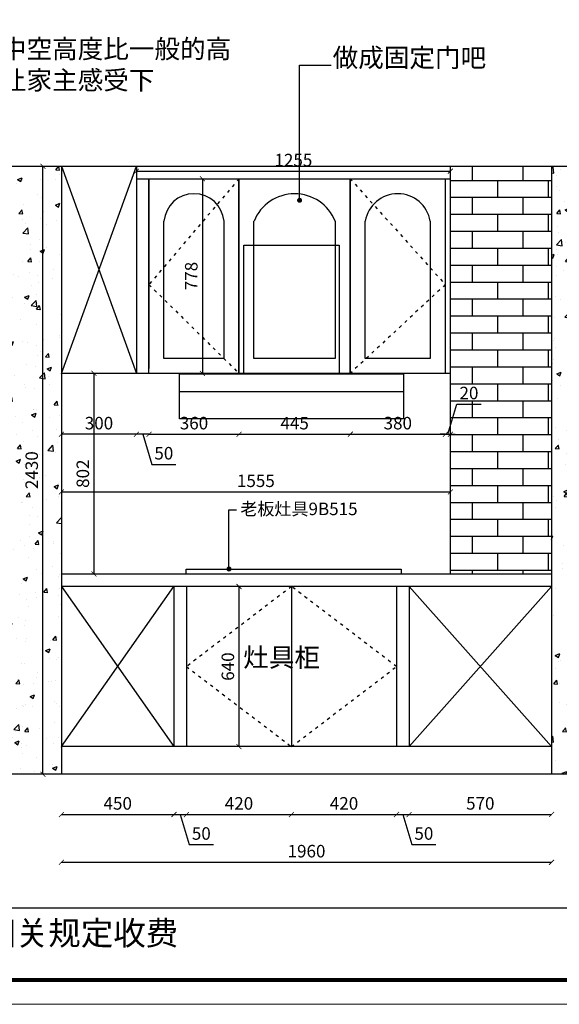
# Model space of a CAD drawing. Units: millimetres. Extents: x 66985 to 84594, y 19805 to 27628.
# Drawn here: x 72662 to 74820, y 19807 to 23742 of the extents above; entities that cross this region are included whole.
import ezdxf

# ---------------------------------------------------------------- set-up
doc = ezdxf.new("R2010")
doc.units = ezdxf.units.MM
doc.linetypes.add('ACAD_ISO03W100', pattern=[30, 12, -18])
doc.layers.add('尺寸', color=7, linetype='Continuous', lineweight=9)
doc.styles.get("Standard").update_dxf_attribs({"font": 'arial.ttf'})
doc.dimstyles.new('ISO-25', dxfattribs={"dimtxt": 50, "dimasz": 30, "dimexe": 1.25, "dimexo": 0.625, "dimtad": 1, "dimtxsty": 'Standard', "dimcen": 2.5, "dimse1": 1, "dimse2": 1, "dimclrd": 3, "dimclrt": 3, "dimadec": 0, "dimazin": 0, "dimtfac": 1, "dimtmove": 0, "dimatfit": 3, "dimfxl": 1, "dimarcsym": 0})

# ---------------------------------------------------------------- blocks, each defined once
blk = doc.blocks.new('_ArchTick')
at = {"color": 0, "linetype": 'ByBlock', "const_width": 0.15}
blk.add_lwpolyline([(-0.5, -0.5), (0.5, 0.5)], dxfattribs=at)
blk = doc.blocks.new('*D27')
at = {"color": 3, "lineweight": -2, "transparency": 16777216}
blk.add_line((72829.4, 20565.2), (73279.4, 20565.2), dxfattribs=at)
at = {"layer": 'Defpoints', "color": 0, "transparency": 16777216}
for p in [(73279.4, 20836.5), (72829.4, 20726.5), (73279.4, 20565.2)]:
    blk.add_point(p, dxfattribs=at)
at = {"color": 3, "lineweight": -2, "transparency": 16777216, "xscale": 20, "yscale": 20, "zscale": 20, "rotation": 180}
blk.add_blockref('_ArchTick', (72829.4, 20565.2), dxfattribs=at)
at = {"color": 3, "lineweight": -2, "transparency": 16777216, "xscale": 20, "yscale": 20, "zscale": 20}
blk.add_blockref('_ArchTick', (73279.4, 20565.2), dxfattribs=at)
at = {"color": 3, "transparency": 16777216, "insert": (73054.4, 20603.2), "char_height": 50, "attachment_point": 5}
blk.add_mtext('450', dxfattribs=at)
blk = doc.blocks.new('_Dot')
at = {"lineweight": -2}
blk.add_line((-0.5, 0), (-1, 0), dxfattribs=at)
at = {"const_width": 0.5}
blk.add_lwpolyline([(-0.25, 0, 1), (0.25, 0, 1)], format="xyb", close=True, dxfattribs=at)
blk = doc.blocks.new('*D28')
at = {"color": 3, "lineweight": -2, "transparency": 16777216}
for p, q in [((73279.4, 20565.2), (73329.4, 20565.2)), ((73304.4, 20565.2), (73340.5, 20444.9)), ((73340.5, 20444.9), (73436.9, 20444.9))]:
    blk.add_line(p, q, dxfattribs=at)
at = {"layer": 'Defpoints', "color": 0, "transparency": 16777216}
for p in [(73279.4, 20836.5), (73329.4, 20836.5), (73329.4, 20565.2)]:
    blk.add_point(p, dxfattribs=at)
at = {"color": 3, "lineweight": -2, "transparency": 16777216, "xscale": 20, "yscale": 20, "zscale": 20, "rotation": 180}
blk.add_blockref('_ArchTick', (73279.4, 20565.2), dxfattribs=at)
at = {"color": 3, "lineweight": -2, "transparency": 16777216, "xscale": 20, "yscale": 20, "zscale": 20}
blk.add_blockref('_ArchTick', (73329.4, 20565.2), dxfattribs=at)
at = {"color": 3, "transparency": 16777216, "insert": (73388.7, 20482.9), "char_height": 50, "attachment_point": 5}
blk.add_mtext('50', dxfattribs=at)
blk = doc.blocks.new('*D29')
at = {"color": 3, "lineweight": -2, "transparency": 16777216}
blk.add_line((73329.4, 20565.2), (73749.4, 20565.2), dxfattribs=at)
at = {"layer": 'Defpoints', "color": 0, "transparency": 16777216}
for p in [(73329.4, 20836.5), (73749.4, 20836.5), (73749.4, 20565.2)]:
    blk.add_point(p, dxfattribs=at)
at = {"color": 3, "lineweight": -2, "transparency": 16777216, "xscale": 20, "yscale": 20, "zscale": 20, "rotation": 180}
blk.add_blockref('_ArchTick', (73329.4, 20565.2), dxfattribs=at)
at = {"color": 3, "lineweight": -2, "transparency": 16777216, "xscale": 20, "yscale": 20, "zscale": 20}
blk.add_blockref('_ArchTick', (73749.4, 20565.2), dxfattribs=at)
at = {"color": 3, "transparency": 16777216, "insert": (73539.4, 20603.2), "char_height": 50, "attachment_point": 5}
blk.add_mtext('420', dxfattribs=at)
blk = doc.blocks.new('*D30')
at = {"color": 3, "lineweight": -2, "transparency": 16777216}
blk.add_line((73749.4, 20565.2), (74169.4, 20565.2), dxfattribs=at)
at = {"layer": 'Defpoints', "color": 0, "transparency": 16777216}
for p in [(73749.4, 20836.5), (74169.4, 20836.5), (74169.4, 20565.2)]:
    blk.add_point(p, dxfattribs=at)
at = {"color": 3, "lineweight": -2, "transparency": 16777216, "xscale": 20, "yscale": 20, "zscale": 20, "rotation": 180}
blk.add_blockref('_ArchTick', (73749.4, 20565.2), dxfattribs=at)
at = {"color": 3, "lineweight": -2, "transparency": 16777216, "xscale": 20, "yscale": 20, "zscale": 20}
blk.add_blockref('_ArchTick', (74169.4, 20565.2), dxfattribs=at)
at = {"color": 3, "transparency": 16777216, "insert": (73959.4, 20603.2), "char_height": 50, "attachment_point": 5}
blk.add_mtext('420', dxfattribs=at)
blk = doc.blocks.new('*D31')
at = {"color": 3, "lineweight": -2, "transparency": 16777216}
for p, q in [((74169.4, 20565.2), (74219.4, 20565.2)), ((74194.4, 20565.2), (74230.5, 20444.9)), ((74230.5, 20444.9), (74326.9, 20444.9))]:
    blk.add_line(p, q, dxfattribs=at)
at = {"layer": 'Defpoints', "color": 0, "transparency": 16777216}
for p in [(74169.4, 20836.5), (74219.4, 20836.5), (74219.4, 20565.2)]:
    blk.add_point(p, dxfattribs=at)
at = {"color": 3, "lineweight": -2, "transparency": 16777216, "xscale": 20, "yscale": 20, "zscale": 20, "rotation": 180}
blk.add_blockref('_ArchTick', (74169.4, 20565.2), dxfattribs=at)
at = {"color": 3, "lineweight": -2, "transparency": 16777216, "xscale": 20, "yscale": 20, "zscale": 20}
blk.add_blockref('_ArchTick', (74219.4, 20565.2), dxfattribs=at)
at = {"color": 3, "transparency": 16777216, "insert": (74278.7, 20482.9), "char_height": 50, "attachment_point": 5}
blk.add_mtext('50', dxfattribs=at)
blk = doc.blocks.new('*D32')
at = {"color": 3, "lineweight": -2, "transparency": 16777216}
blk.add_line((74219.4, 20565.2), (74789.4, 20565.2), dxfattribs=at)
at = {"layer": 'Defpoints', "color": 0, "transparency": 16777216}
for p in [(74219.4, 20836.5), (74789.4, 20726.5), (74789.4, 20565.2)]:
    blk.add_point(p, dxfattribs=at)
at = {"color": 3, "lineweight": -2, "transparency": 16777216, "xscale": 20, "yscale": 20, "zscale": 20, "rotation": 180}
blk.add_blockref('_ArchTick', (74219.4, 20565.2), dxfattribs=at)
at = {"color": 3, "lineweight": -2, "transparency": 16777216, "xscale": 20, "yscale": 20, "zscale": 20}
blk.add_blockref('_ArchTick', (74789.4, 20565.2), dxfattribs=at)
at = {"color": 3, "transparency": 16777216, "insert": (74504.4, 20603.2), "char_height": 50, "attachment_point": 5}
blk.add_mtext('570', dxfattribs=at)
blk = doc.blocks.new('A$Cb592b657')
at = {"color": 5}
for p, q in [((256.8, 695), (638.2, 695)), ((256.8, 180), (256.8, 695)), ((638.2, 695), (638.2, 180)), ((0, 180), (895, 180)), ((0, 0), (0, 180)), ((895, 180), (895, 0)), ((0, 109), (895, 109)), ((895, 0), (0, 0))]:
    blk.add_line(p, q, dxfattribs=at)
blk = doc.blocks.new('*D40')
at = {"color": 3, "lineweight": -2, "transparency": 16777216}
blk.add_line((73179.4, 22085.1), (73539.4, 22085.1), dxfattribs=at)
at = {"layer": 'Defpoints', "color": 0, "transparency": 16777216}
for p in [(73179.4, 22347.5), (73539.4, 22347.5), (73539.4, 22085.1)]:
    blk.add_point(p, dxfattribs=at)
at = {"color": 3, "lineweight": -2, "transparency": 16777216, "xscale": 20, "yscale": 20, "zscale": 20, "rotation": 180}
blk.add_blockref('_ArchTick', (73179.4, 22085.1), dxfattribs=at)
at = {"color": 3, "lineweight": -2, "transparency": 16777216, "xscale": 20, "yscale": 20, "zscale": 20}
blk.add_blockref('_ArchTick', (73539.4, 22085.1), dxfattribs=at)
at = {"color": 3, "transparency": 16777216, "insert": (73359.4, 22123.1), "char_height": 50, "attachment_point": 5}
blk.add_mtext('360', dxfattribs=at)
blk = doc.blocks.new('*D41')
at = {"color": 3, "lineweight": -2, "transparency": 16777216}
blk.add_line((73539.4, 22085.1), (73984.4, 22085.1), dxfattribs=at)
at = {"layer": 'Defpoints', "color": 0, "transparency": 16777216}
for p in [(73539.4, 22347.5), (73984.4, 22347.5), (73984.4, 22085.1)]:
    blk.add_point(p, dxfattribs=at)
at = {"color": 3, "lineweight": -2, "transparency": 16777216, "xscale": 20, "yscale": 20, "zscale": 20, "rotation": 180}
blk.add_blockref('_ArchTick', (73539.4, 22085.1), dxfattribs=at)
at = {"color": 3, "lineweight": -2, "transparency": 16777216, "xscale": 20, "yscale": 20, "zscale": 20}
blk.add_blockref('_ArchTick', (73984.4, 22085.1), dxfattribs=at)
at = {"color": 3, "transparency": 16777216, "insert": (73761.9, 22123), "char_height": 50, "attachment_point": 5}
blk.add_mtext('445', dxfattribs=at)
blk = doc.blocks.new('*D42')
at = {"color": 3, "lineweight": -2, "transparency": 16777216}
blk.add_line((73984.4, 22085.1), (74364.4, 22085.1), dxfattribs=at)
at = {"layer": 'Defpoints', "color": 0, "transparency": 16777216}
for p in [(73984.4, 22347.5), (74364.4, 22347.5), (74364.4, 22085.1)]:
    blk.add_point(p, dxfattribs=at)
at = {"color": 3, "lineweight": -2, "transparency": 16777216, "xscale": 20, "yscale": 20, "zscale": 20, "rotation": 180}
blk.add_blockref('_ArchTick', (73984.4, 22085.1), dxfattribs=at)
at = {"color": 3, "lineweight": -2, "transparency": 16777216, "xscale": 20, "yscale": 20, "zscale": 20}
blk.add_blockref('_ArchTick', (74364.4, 22085.1), dxfattribs=at)
at = {"color": 3, "transparency": 16777216, "insert": (74174.4, 22123.1), "char_height": 50, "attachment_point": 5}
blk.add_mtext('380', dxfattribs=at)
blk = doc.blocks.new('*D43')
at = {"color": 3, "lineweight": -2, "transparency": 16777216}
for p, q in [((74374.4, 22085.1), (74410.5, 22205.4)), ((74410.5, 22205.4), (74507.8, 22205.4)), ((74364.4, 22085.1), (74344.4, 22085.1)), ((74364.4, 22085.1), (74384.4, 22085.1)), ((74364.4, 22085.1), (74384.4, 22085.1)), ((74384.4, 22085.1), (74404.4, 22085.1))]:
    blk.add_line(p, q, dxfattribs=at)
at = {"layer": 'Defpoints', "color": 0, "transparency": 16777216}
for p in [(74364.4, 22347.5), (74384.4, 22085.1), (74384.4, 21526.5)]:
    blk.add_point(p, dxfattribs=at)
at = {"color": 3, "lineweight": -2, "transparency": 16777216, "xscale": 20, "yscale": 20, "zscale": 20}
blk.add_blockref('_ArchTick', (74364.4, 22085.1), dxfattribs=at)
at = {"color": 3, "lineweight": -2, "transparency": 16777216, "xscale": 20, "yscale": 20, "zscale": 20, "rotation": 180}
blk.add_blockref('_ArchTick', (74384.4, 22085.1), dxfattribs=at)
at = {"color": 3, "transparency": 16777216, "insert": (74459.1, 22243.5), "char_height": 50, "attachment_point": 5}
blk.add_mtext('20', dxfattribs=at)
blk = doc.blocks.new('*D44')
at = {"color": 3, "lineweight": -2, "transparency": 16777216}
blk.add_line((73393, 23106.5), (73393, 22328.5), dxfattribs=at)
at = {"layer": 'Defpoints', "color": 0, "transparency": 16777216}
for p in [(73539.4, 23106.5), (73393, 22328.5), (73539.4, 22328.5)]:
    blk.add_point(p, dxfattribs=at)
at = {"color": 3, "lineweight": -2, "transparency": 16777216, "xscale": 20, "yscale": 20, "zscale": 20}
for p, rotation in [((73393, 23106.5), 90), ((73393, 22328.5), 270)]:
    blk.add_blockref('_ArchTick', p, dxfattribs=dict(at, rotation=rotation))
at = {"color": 3, "transparency": 16777216, "insert": (73354.9, 22717.5), "char_height": 50, "attachment_point": 5, "rotation": 90}
blk.add_mtext('778', dxfattribs=at)
blk = doc.blocks.new('A$Ceeac9f27')
at = {"color": 30}
for p, q in [((60, 41), (60, 589)), ((300, 589), (300, 41)), ((300, 41), (60, 41))]:
    blk.add_line(p, q, dxfattribs=at)
blk.add_lwpolyline([(0, 759), (360, 759), (360, -19), (0, -19)], close=True, dxfattribs=at)
blk.add_arc((180, 578.5), 120.5, 4.9791, 175.0209, dxfattribs=at)
blk = doc.blocks.new('A$Ce2fecf14')
at = {"color": 30}
for p, q in [((60, 41), (60, 589)), ((320, 589), (320, 41)), ((320, 41), (60, 41))]:
    blk.add_line(p, q, dxfattribs=at)
blk.add_lwpolyline([(0, 759), (380, 759), (380, -19), (0, -19)], close=True, dxfattribs=at)
blk.add_arc((190, 567.2), 131.8, 9.5273, 170.4727, dxfattribs=at)
blk = doc.blocks.new('A$C2b4a7160')
at = {"color": 30}
for p, q in [((60, 41), (60, 589)), ((385, 589), (385, 41)), ((385, 41), (60, 41))]:
    blk.add_line(p, q, dxfattribs=at)
blk.add_lwpolyline([(0, 759), (445, 759), (445, -19), (0, -19)], close=True, dxfattribs=at)
blk.add_arc((222.5, 524), 175, 21.81, 158.19, dxfattribs=at)
blk = doc.blocks.new('A$C48dc6bdb')
at = {"color": 5}
blk.add_lwpolyline([(0, 20), (860, 20), (860, 0), (0, 0)], close=True, dxfattribs=at)
blk = doc.blocks.new('*D60')
at = {"color": 3, "lineweight": -2, "transparency": 16777216}
blk.add_line((72755, 20726.5), (72755, 23156.5), dxfattribs=at)
at = {"layer": 'Defpoints', "color": 0, "transparency": 16777216}
for p in [(72755, 23156.5), (72829.4, 23156.5), (72829.4, 20726.5)]:
    blk.add_point(p, dxfattribs=at)
at = {"color": 3, "lineweight": -2, "transparency": 16777216, "xscale": 20, "yscale": 20, "zscale": 20}
for p, rotation in [((72755, 23156.5), 90), ((72755, 20726.5), 270)]:
    blk.add_blockref('_ArchTick', p, dxfattribs=dict(at, rotation=rotation))
at = {"color": 3, "transparency": 16777216, "insert": (72716.9, 21941.5), "char_height": 50, "attachment_point": 5, "rotation": 90}
blk.add_mtext('2430', dxfattribs=at)
blk = doc.blocks.new('*D73')
at = {"color": 3, "lineweight": -2, "transparency": 16777216}
blk.add_line((73129.4, 23136.5), (74384.4, 23136.5), dxfattribs=at)
at = {"layer": 'Defpoints', "color": 0, "transparency": 16777216}
for p in [(73129.4, 23136.5), (74384.4, 23136.5), (74384.4, 23136.5)]:
    blk.add_point(p, dxfattribs=at)
at = {"color": 3, "lineweight": -2, "transparency": 16777216, "xscale": 20, "yscale": 20, "zscale": 20, "rotation": 180}
blk.add_blockref('_ArchTick', (73129.4, 23136.5), dxfattribs=at)
at = {"color": 3, "lineweight": -2, "transparency": 16777216, "xscale": 20, "yscale": 20, "zscale": 20}
blk.add_blockref('_ArchTick', (74384.4, 23136.5), dxfattribs=at)
at = {"color": 3, "transparency": 16777216, "insert": (73756.9, 23174.5), "char_height": 50, "attachment_point": 5}
blk.add_mtext('1255', dxfattribs=at)
blk = doc.blocks.new('*D74')
at = {"color": 3, "lineweight": -2, "transparency": 16777216}
blk.add_line((72959.3, 22328.5), (72959.3, 21526.5), dxfattribs=at)
at = {"layer": 'Defpoints', "color": 0, "transparency": 16777216}
for p in [(72959.3, 22328.5), (72959.3, 21526.5), (72959.3, 21526.5)]:
    blk.add_point(p, dxfattribs=at)
at = {"color": 3, "lineweight": -2, "transparency": 16777216, "xscale": 20, "yscale": 20, "zscale": 20}
for p, rotation in [((72959.3, 22328.5), 90), ((72959.3, 21526.5), 270)]:
    blk.add_blockref('_ArchTick', p, dxfattribs=dict(at, rotation=rotation))
at = {"color": 3, "transparency": 16777216, "insert": (72921.3, 21927.5), "char_height": 50, "attachment_point": 5, "rotation": 90}
blk.add_mtext('802', dxfattribs=at)
blk = doc.blocks.new('*D75')
at = {"color": 3, "lineweight": -2, "transparency": 16777216}
for p, q in [((73179.4, 22085.1), (73129.4, 22085.1)), ((73154.4, 22085.1), (73190.5, 21964.8)), ((73190.5, 21964.8), (73286.9, 21964.8))]:
    blk.add_line(p, q, dxfattribs=at)
at = {"layer": 'Defpoints', "color": 0, "transparency": 16777216}
for p in [(73129.4, 22328.5), (73179.4, 22328.5), (73129.4, 22085.1)]:
    blk.add_point(p, dxfattribs=at)
at = {"color": 3, "lineweight": -2, "transparency": 16777216, "xscale": 20, "yscale": 20, "zscale": 20, "rotation": 180}
blk.add_blockref('_ArchTick', (73129.4, 22085.1), dxfattribs=at)
at = {"color": 3, "lineweight": -2, "transparency": 16777216, "xscale": 20, "yscale": 20, "zscale": 20}
blk.add_blockref('_ArchTick', (73179.4, 22085.1), dxfattribs=at)
at = {"color": 3, "transparency": 16777216, "insert": (73238.7, 22002.8), "char_height": 50, "attachment_point": 5}
blk.add_mtext('50', dxfattribs=at)
blk = doc.blocks.new('*D76')
at = {"color": 3, "lineweight": -2, "transparency": 16777216}
blk.add_line((73129.4, 22085.1), (72829.4, 22085.1), dxfattribs=at)
at = {"layer": 'Defpoints', "color": 0, "transparency": 16777216}
for p in [(72829.4, 22328.5), (73129.4, 22328.5), (72829.4, 22085.1)]:
    blk.add_point(p, dxfattribs=at)
at = {"color": 3, "lineweight": -2, "transparency": 16777216, "xscale": 20, "yscale": 20, "zscale": 20, "rotation": 180}
blk.add_blockref('_ArchTick', (72829.4, 22085.1), dxfattribs=at)
at = {"color": 3, "lineweight": -2, "transparency": 16777216, "xscale": 20, "yscale": 20, "zscale": 20}
blk.add_blockref('_ArchTick', (73129.4, 22085.1), dxfattribs=at)
at = {"color": 3, "transparency": 16777216, "insert": (72979.4, 22123.1), "char_height": 50, "attachment_point": 5}
blk.add_mtext('300', dxfattribs=at)
blk = doc.blocks.new('*D79')
at = {"color": 3, "lineweight": -2, "transparency": 16777216}
blk.add_line((72829.4, 20374.3), (74789.4, 20374.3), dxfattribs=at)
at = {"layer": 'Defpoints', "color": 0, "transparency": 16777216}
for p in [(72829.4, 20726.5), (74789.4, 20726.5), (74789.4, 20374.3)]:
    blk.add_point(p, dxfattribs=at)
at = {"color": 3, "lineweight": -2, "transparency": 16777216, "xscale": 20, "yscale": 20, "zscale": 20, "rotation": 180}
blk.add_blockref('_ArchTick', (72829.4, 20374.3), dxfattribs=at)
at = {"color": 3, "lineweight": -2, "transparency": 16777216, "xscale": 20, "yscale": 20, "zscale": 20}
blk.add_blockref('_ArchTick', (74789.4, 20374.3), dxfattribs=at)
at = {"color": 3, "transparency": 16777216, "insert": (73809.4, 20412.3), "char_height": 50, "attachment_point": 5}
blk.add_mtext('1960', dxfattribs=at)
blk = doc.blocks.new('*D123')
at = {"color": 3, "lineweight": -2, "transparency": 16777216}
blk.add_line((72829.4, 21854.6), (74384.4, 21854.6), dxfattribs=at)
at = {"layer": 'Defpoints', "color": 0, "transparency": 16777216}
for p in [(72829.4, 22328.5), (74384.4, 22328.5), (74384.4, 21854.6)]:
    blk.add_point(p, dxfattribs=at)
at = {"color": 3, "lineweight": -2, "transparency": 16777216, "xscale": 20, "yscale": 20, "zscale": 20, "rotation": 180}
blk.add_blockref('_ArchTick', (72829.4, 21854.6), dxfattribs=at)
at = {"color": 3, "lineweight": -2, "transparency": 16777216, "xscale": 20, "yscale": 20, "zscale": 20}
blk.add_blockref('_ArchTick', (74384.4, 21854.6), dxfattribs=at)
at = {"color": 3, "transparency": 16777216, "insert": (73606.9, 21892.7), "char_height": 50, "attachment_point": 5}
blk.add_mtext('1555', dxfattribs=at)
blk = doc.blocks.new('*D126')
at = {"color": 3, "lineweight": -2, "transparency": 16777216}
blk.add_line((73539.4, 21476.5), (73539.4, 20836.5), dxfattribs=at)
at = {"layer": 'Defpoints', "color": 0, "transparency": 16777216}
for p in [(73749.4, 21476.5), (73539.4, 20836.5), (73749.4, 20836.5)]:
    blk.add_point(p, dxfattribs=at)
at = {"color": 3, "lineweight": -2, "transparency": 16777216, "xscale": 20, "yscale": 20, "zscale": 20}
for p, rotation in [((73539.4, 21476.5), 90), ((73539.4, 20836.5), 270)]:
    blk.add_blockref('_ArchTick', p, dxfattribs=dict(at, rotation=rotation))
at = {"color": 3, "transparency": 16777216, "insert": (73501.3, 21156.5), "char_height": 50, "attachment_point": 5, "rotation": 90}
blk.add_mtext('640', dxfattribs=at)

msp = doc.modelspace()

# ---------------------------------------------------------------- hatches: boundary and pattern name
h = msp.add_hatch()
h.set_pattern_fill('AR-CONC', color=8)
h.paths.add_polyline_path([(72829.376, 23156.529), (72629.376, 23156.529), (72629.376, 20726.529), (72829.376, 20726.529)])
h.paths.add_polyline_path([(74789.376, 20726.529), (74989.376, 20726.529), (74989.376, 23156.529), (74789.376, 23156.529)])
h = msp.add_hatch()
h.set_pattern_fill('AR-BRSTD', color=8)
h.paths.add_polyline_path([(74789.376, 23156.529), (74384.376, 23156.529), (74384.376, 21526.529), (74789.376, 21526.529)])
h.paths.add_polyline_path([(74989.376, 21526.529), (75519.376, 21526.529), (75519.376, 23156.529), (74989.376, 23156.529)])

# ---------------------------------------------------------------- linework, layer by layer
for p, q in [((70623.376, 23156.529), (76995.376, 23156.529)), ((72829.376, 23156.529), (72829.376, 20726.529)), ((72829.376, 23156.529), (73129.376, 22328.529)), ((72829.376, 22328.529), (73129.376, 23156.529)), ((73129.376, 23156.529), (73129.376, 22328.529)), ((74384.376, 23156.529), (74384.376, 21526.529)), ((74789.376, 23156.529), (74789.376, 20726.529)), ((73129.376, 23106.529), (74384.376, 23106.529)), ((73179.376, 23106.529), (73179.376, 22347.529)), ((73539.376, 23106.529), (73539.376, 22347.529)), ((73984.376, 23106.529), (73984.376, 22347.529)), ((74364.376, 23106.529), (74364.376, 22347.529)), ((74384.376, 22328.529), (72829.376, 22328.529)), ((72829.376, 21476.529), (73279.376, 20836.529)), ((72829.376, 20836.529), (73279.376, 21476.529)), ((73279.376, 21476.529), (73279.376, 20836.529)), ((74219.376, 21476.529), (74219.376, 20836.529)), ((74219.376, 21476.529), (74789.376, 20836.529)), ((74219.376, 20836.529), (74789.376, 21476.529)), ((74789.376, 20836.529), (72829.376, 20836.529)), ((76995.376, 20726.529), (70623.376, 20726.529))]:
    msp.add_line(p, q)
at = {"color": 8, "linetype": 'ACAD_ISO03W100'}
for p, q in [((73539.376, 23106.529), (73179.376, 22683.029)), ((73984.376, 23106.529), (74364.376, 22683.029)), ((73179.376, 22683.029), (73539.376, 22328.529)), ((74364.376, 22683.029), (73984.376, 22328.529)), ((73749.376, 21476.529), (73329.376, 21156.529)), ((74169.376, 21156.529), (73749.376, 21476.529)), ((73329.376, 21156.529), (73749.376, 20836.529)), ((73749.376, 20836.529), (74169.376, 21156.529))]:
    msp.add_line(p, q, dxfattribs=at)
at = {"color": 6}
for p, q in [((74789.376, 21526.529), (72829.376, 21526.529)), ((74789.376, 21476.529), (72829.376, 21476.529))]:
    msp.add_line(p, q, dxfattribs=at)
at = {"color": 30}
for p, q in [((73329.376, 21476.529), (73329.376, 20836.529)), ((73749.376, 21476.529), (73749.376, 20836.529)), ((74169.376, 21476.529), (74169.376, 20836.529))]:
    msp.add_line(p, q, dxfattribs=at)
at = {"color": 0, "linetype": 'ByBlock'}
msp.add_line((69579.197, 20192.61), (84496.794, 20192.61), dxfattribs=at)
at = {"color": 0, "linetype": 'ByBlock', "lineweight": 9}
msp.add_lwpolyline([(84594.364, 19806.638), (67666.483, 19806.638), (67666.483, 26587.981), (84594.364, 26587.981)], close=True, dxfattribs=at)
msp.add_lwpolyline([(84594.364, 19806.638), (67666.483, 19806.638), (67666.483, 26587.981), (84594.364, 26587.981)], close=True, dxfattribs=at)
msp.add_lwpolyline([(84594.364, 19806.638), (67666.483, 19806.638), (67666.483, 26587.981), (84594.364, 26587.981)], close=True, dxfattribs=at)
at = {"color": 0, "linetype": 'ByBlock', "lineweight": 9, "const_width": 16.187}
msp.add_lwpolyline([(84496.794, 19904.208), (67764.23, 19904.208), (67764.23, 26490.411), (84496.794, 26490.411)], close=True, dxfattribs=at)
msp.add_lwpolyline([(84496.794, 19904.208), (67764.23, 19904.208), (67764.23, 26490.411), (84496.794, 26490.411)], close=True, dxfattribs=at)
msp.add_lwpolyline([(84496.794, 19904.208), (67764.23, 19904.208), (67764.23, 26490.411), (84496.794, 26490.411)], close=True, dxfattribs=at)

# ---------------------------------------------------------------- block references
for name, p in [('A$Ceeac9f27', (73179.376, 22347.529)), ('A$C2b4a7160', (73539.376, 22347.529)), ('A$Ce2fecf14', (73984.376, 22347.529)), ('A$Cb592b657', (73301.876, 22146.529)), ('A$C48dc6bdb', (73328.483, 21526.529))]:
    msp.add_blockref(name, p)

# ---------------------------------------------------------------- texts
at = {"color": 0, "linetype": 'ByBlock', "lineweight": 9, "insert": (69632.353, 20138.643), "char_height": 95.15051, "width": 4886.24416, "attachment_point": 1}
msp.add_mtext('{\\fSimSun|b0|i0|c134|p54;备注：设计方案一经确认不再更改 ，如改制按公司相关规定收费}', dxfattribs=at)
at = {"layer": '尺寸', "color": 1, "attachment_point": 1}
for s, insert, char_height in [('{\\fSimSun|b0|i0|c134|p54;中空高度比一般的高\\P让家主感受下}', (72587.379, 23662.939), 75), ('{\\fSimSun|b0|i0|c134|p54;做成固定门吧}', (73913.915, 23627.833), 75), ('{\\fSimSun|b0|i0|c134|p54;\\C5;老板灶具9B515}', (73544.589, 21811.759), 50), ('{\\fSimSun|b0|i0|c134|p54;\\C7;灶具柜}', (73556.455, 21230.489), 75)]:
    msp.add_mtext_dynamic_manual_height_columns(s, width=3677.05876, gutter_width=375, heights=[0], dxfattribs=dict(at, insert=insert, char_height=char_height))

# ---------------------------------------------------------------- dimensions: what is measured, and where the dimension line sits
for base, p1, p2, picture, middle in [((74384.376, 23136.489), (73129.376, 23136.489), (74384.376, 23136.489), '*D73', (73756.876, 23174.517)), ((72829.376, 22085.087), (73129.376, 22328.529), (72829.376, 22328.529), '*D76', (72979.376, 22123.133)), ((74384.376, 21854.629), (72829.376, 22328.529), (74384.376, 22328.529), '*D123', (73606.876, 21892.658)), ((73129.376, 22085.087), (73179.376, 22328.529), (73129.376, 22328.529), '*D75', (73202.976, 22002.78)), ((73539.376, 22085.087), (73179.376, 22347.529), (73539.376, 22347.529), '*D40', (73359.376, 22123.133)), ((73984.376, 22085.087), (73539.376, 22347.529), (73984.376, 22347.529), '*D41', (73761.876, 22123.014)), ((74364.376, 22085.087), (73984.376, 22347.529), (74364.376, 22347.529), '*D42', (74174.376, 22123.133)), ((74384.376, 22085.087), (74364.376, 22347.529), (74384.376, 21526.529), '*D43', (74422.976, 22243.452)), ((73279.376, 20565.2), (72829.376, 20726.529), (73279.376, 20836.529), '*D27', (73054.376, 20603.228)), ((73329.376, 20565.2), (73279.376, 20836.529), (73329.376, 20836.529), '*D28', (73352.976, 20482.892)), ((73749.376, 20565.2), (73329.376, 20836.529), (73749.376, 20836.529), '*D29', (73539.376, 20603.228)), ((74169.376, 20565.2), (73749.376, 20836.529), (74169.376, 20836.529), '*D30', (73959.376, 20603.228)), ((74219.376, 20565.2), (74169.376, 20836.529), (74219.376, 20836.529), '*D31', (74242.976, 20482.892)), ((74789.376, 20565.2), (74219.376, 20836.529), (74789.376, 20726.529), '*D32', (74504.376, 20603.228)), ((74789.376, 20374.256), (72829.376, 20726.529), (74789.376, 20726.529), '*D79', (73809.376, 20412.285))]:
    dim = msp.add_linear_dim(base=base, p1=p1, p2=p2, dimstyle='ISO-25', override={"dimscale": 20, "dimtxt": 2.5, "dimasz": 1, "dimblk": 'ArchTick', "dimcen": 0, "dimclre": 3, "dimtmove": 1, "dimldrblk": 'Dot', "dimfxl": 60, "dimfxlon": 1})
    dim.commit()
    dim.dimension.update_dxf_attribs({"geometry": picture, "text_midpoint": middle})
for base, p1, p2, picture, middle in [((72754.955, 23156.529), (72829.376, 20726.529), (72829.376, 23156.529), '*D60', (72716.909, 21941.529)), ((73392.974, 22328.529), (73539.376, 23106.529), (73539.376, 22328.529), '*D44', (73354.946, 22717.529)), ((72959.315, 21526.529), (72959.315, 22328.529), (72959.315, 21526.529), '*D74', (72921.287, 21927.529)), ((73539.376, 20836.529), (73749.376, 21476.529), (73749.376, 20836.529), '*D126', (73501.347, 21156.529))]:
    dim = msp.add_linear_dim(base=base, p1=p1, p2=p2, angle=90, dimstyle='ISO-25', override={"dimscale": 20, "dimtxt": 2.5, "dimasz": 1, "dimblk": 'ArchTick', "dimcen": 0, "dimclre": 3, "dimtmove": 1, "dimldrblk": 'Dot', "dimfxl": 60, "dimfxlon": 1})
    dim.commit()
    dim.dimension.update_dxf_attribs({"geometry": picture, "text_midpoint": middle})

# ---------------------------------------------------------------- leaders
for points in [[(73781.669, 23020.233), (73781.669, 23560.741), (73908.173, 23560.741)], [(73499.4, 21546.529), (73499.4, 21782.927), (73529.748, 21782.927)]]:
    msp.add_leader(points, dimstyle='ISO-25', override={"dimscale": 20, "dimtxt": 2.5, "dimasz": 1, "dimgap": 0.625, "dimtad": 0, "dimcen": 0, "dimclre": 3, "dimtmove": 1, "dimldrblk": 'Dot', "dimfxl": 60, "dimfxlon": 1})

doc.saveas('drawing.dxf')
